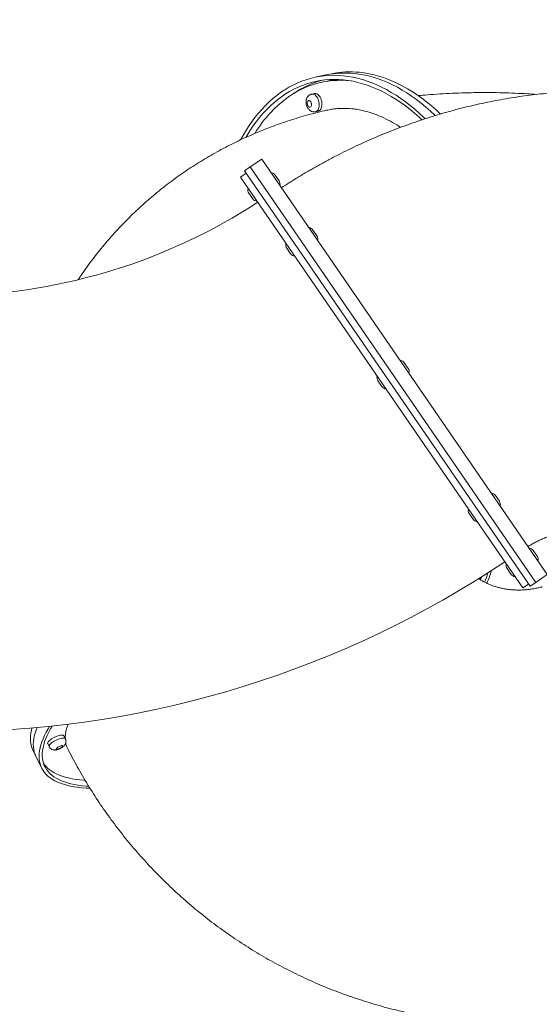
# Model space of a CAD drawing. Units: millimetres. Extents: x 24 to 483, y 16 to 438.
# Drawn here: x 152 to 159, y 105 to 120 of the extents above; entities that cross this region are included whole.
import ezdxf

# ---------------------------------------------------------------- set-up
doc = ezdxf.new("R2010")
doc.units = ezdxf.units.MM
doc.styles.add('SLDTEXTSTYLE0', font='TXT', dxfattribs={"width": 0.663})
doc.dimstyles.new('SLDDIMSTYLE0', dxfattribs={"dimtxt": 5, "dimasz": 3.302, "dimexe": 0, "dimexo": 0.0625, "dimgap": 1.25, "dimtad": 2, "dimlfac": 100, "dimrnd": 1e-09, "dimzin": 12, "dimdsep": 46, "dimtxsty": 'SLDTEXTSTYLE0', "dimsah": 1, "dimcen": 0.09, "dimadec": 0, "dimazin": 0, "dimtfac": 1, "dimtofl": 0, "dimtmove": 0, "dimatfit": 3, "dimfxl": 0, "dimfrac": 2, "dimtolj": 1, "dimtzin": 12, "dimarcsym": 0})

# ---------------------------------------------------------------- blocks, each defined once
blk = doc.blocks.new('*D8')
at = {"color": 7, "linetype": 'Continuous', "lineweight": 0}
for p, q in [((59.525, 115.955), (59.525, 38.376)), ((171.455, 111.803), (171.455, 38.376)), ((59.525, 39.376), (171.455, 39.376))]:
    blk.add_line(p, q, dxfattribs=at)
for points in [[(59.525, 39.376), (62.827, 38.868), (62.827, 39.884)], [(171.455, 39.376), (168.153, 39.884), (168.153, 38.868)]]:
    blk.add_solid(points, dxfattribs=at)
at = {"color": 7, "linetype": 'Continuous', "lineweight": 0, "insert": (106.822, 45.822), "char_height": 5, "attachment_point": 1, "style": 'SLDTEXTSTYLE0'}
blk.add_mtext('11200', dxfattribs=at)

msp = doc.modelspace()

# ---------------------------------------------------------------- linework, layer by layer
at = {"color": 7, "linetype": 'Continuous', "lineweight": 15}
for p, q in [((156.09607, 118.84448), (155.93858, 118.81095)), ((156.11481, 118.75645), (156.03607, 118.73969)), ((156.17481, 118.86125), (156.09607, 118.84448)), ((155.93176, 118.57639), (155.89238, 118.568)), ((155.94653, 118.3137), (155.9859, 118.32208)), ((155.16839, 117.62858), (155.00356, 117.5153)), ((155.16839, 117.62858), (159.29195, 111.62903)), ((155.00356, 117.5153), (154.92115, 117.45865)), ((155.00356, 117.5153), (159.12712, 111.51574)), ((154.94381, 117.42569), (154.8614, 117.36905)), ((158.10651, 112.64758), (154.8614, 117.36905)), ((154.92115, 117.45865), (159.04471, 111.4591)), ((155.36304, 117.39834), (155.41968, 117.31593)), ((155.04059, 117.05537), (154.98394, 117.13778)), ((155.90885, 116.60421), (155.9655, 116.52179)), ((155.5864, 116.26124), (155.52976, 116.34365)), ((157.22657, 114.687), (157.28321, 114.60459)), ((156.90412, 114.34404), (156.84748, 114.42645)), ((158.93964, 111.43542), (158.10651, 112.64758)), ((158.54429, 112.7698), (158.60093, 112.68739)), ((158.22183, 112.42683), (158.16519, 112.50924)), ((159.0901, 111.97566), (159.14674, 111.89325)), ((158.76765, 111.6327), (158.71101, 111.71511)), ((159.04471, 111.4591), (159.12712, 111.51574)), ((159.12712, 111.51574), (159.29195, 111.62903)), ((158.93964, 111.43542), (159.02206, 111.49206)), ((152.33349, 109.25712), (152.3127, 109.29985)), ((151.86617, 109.09161), (151.90776, 109.00613)), ((152.0789, 109.1861), (152.0997, 109.14336)), ((151.90776, 109.00613), (151.99093, 108.83518))]:
    msp.add_line(p, q, dxfattribs=at)
at = {"color": 8, "linetype": 'Continuous', "lineweight": 15}
msp.add_line((152.32964, 109.26182), (152.33348, 109.25714), dxfattribs=at)
at = {"color": 7, "linetype": 'Continuous', "lineweight": 15, "flags": 128}
for points in [[(156.34424, 118.83249), (156.2755, 118.83759), (156.20716, 118.83923), (156.1393, 118.83739), (156.07198, 118.83208), (156.00526, 118.82331), (155.93921, 118.81109), (155.8739, 118.79541), (155.80938, 118.77631), (155.74572, 118.7538), (155.68297, 118.7279), (155.62121, 118.69864), (155.56049, 118.66604), (155.50087, 118.63013), (155.4424, 118.59096), (155.38515, 118.54855), (155.32917, 118.50296), (155.27451, 118.45422), (155.22122, 118.40237), (155.16937, 118.34748), (155.11899, 118.2896), (155.07013, 118.22877), (155.02285, 118.16507), (154.97719, 118.09854), (154.93319, 118.02926), (154.8909, 117.95729), (154.86358, 117.90766)], [(156.35005, 118.77345), (156.28176, 118.7785), (156.21389, 118.78007), (156.14649, 118.77816), (156.07964, 118.77277), (156.01339, 118.7639), (155.94782, 118.75157), (155.88299, 118.73578), (155.81896, 118.71655), (155.7558, 118.6939), (155.69356, 118.66786), (155.63232, 118.63844), (155.57212, 118.60567), (155.51304, 118.5696), (155.45512, 118.53025), (155.39843, 118.48767), (155.34302, 118.44189), (155.28894, 118.39296), (155.23626, 118.34093), (155.18501, 118.28585), (155.13526, 118.22777), (155.08705, 118.16676), (155.04042, 118.10287), (154.99543, 118.03616), (154.95212, 117.96671), (154.93766, 117.94226)], [(155.29892, 118.30192), (155.35038, 118.3552), (155.40324, 118.40542), (155.45746, 118.45256), (155.51298, 118.49654), (155.56975, 118.53734), (155.6277, 118.57492), (155.68679, 118.60923), (155.74695, 118.64024), (155.80813, 118.66793), (155.87026, 118.69225), (155.93329, 118.7132), (155.99714, 118.73075), (156.06177, 118.74488), (156.1271, 118.75558), (156.19306, 118.76283), (156.25961, 118.76664), (156.32666, 118.76699), (156.39415, 118.76389), (156.46202, 118.75734), (156.4692, 118.75645)], [(157.52994, 118.21338), (157.51021, 118.23238), (157.44479, 118.29304), (157.37864, 118.35075), (157.31184, 118.40547), (157.24444, 118.45713), (157.17651, 118.50569), (157.10811, 118.5511), (157.03932, 118.59332), (156.97019, 118.63231), (156.90081, 118.66802), (156.83122, 118.70043), (156.7615, 118.7295), (156.69172, 118.7552), (156.62195, 118.77752), (156.55224, 118.79642), (156.48268, 118.81189), (156.41332, 118.82392), (156.34424, 118.83249)], [(157.48229, 118.197), (157.4428, 118.23354), (157.3772, 118.29133), (157.31093, 118.34611), (157.24406, 118.39784), (157.17664, 118.44647), (157.10875, 118.49194), (157.04045, 118.53421), (156.97181, 118.57325), (156.90291, 118.609), (156.83379, 118.64144), (156.76455, 118.67053), (156.69523, 118.69625), (156.62592, 118.71857), (156.55668, 118.73746), (156.48757, 118.75292), (156.41867, 118.76492), (156.35005, 118.77345)], [(157.67501, 118.25891), (157.6677, 118.26591), (157.60228, 118.32657), (157.53613, 118.38428), (157.46933, 118.439), (157.40193, 118.49066), (157.33399, 118.53922), (157.2656, 118.58463), (157.19681, 118.62685), (157.12768, 118.66584), (157.05829, 118.70155), (156.98871, 118.73396), (156.91899, 118.76303), (156.84921, 118.78873), (156.77943, 118.81105), (156.70973, 118.82995), (156.64017, 118.84542), (156.57081, 118.85745), (156.50173, 118.86602)], [(157.67501, 118.25891), (157.6677, 118.26591), (157.60228, 118.32657), (157.53613, 118.38428), (157.46933, 118.439), (157.40193, 118.49066), (157.33399, 118.53922), (157.2656, 118.58463), (157.19681, 118.62685), (157.12768, 118.66584), (157.05829, 118.70155), (156.98871, 118.73396), (156.91899, 118.76303), (156.84921, 118.78873), (156.77943, 118.81105), (156.70973, 118.82995), (156.64017, 118.84542), (156.57081, 118.85745), (156.50173, 118.86602)], [(157.74837, 118.28084), (157.74644, 118.28268), (157.68102, 118.34333), (157.61488, 118.40105), (157.54807, 118.45576), (157.48067, 118.50742), (157.41274, 118.55599), (157.34434, 118.6014), (157.27555, 118.64362), (157.20643, 118.6826), (157.13704, 118.71831), (157.06745, 118.75072), (156.99773, 118.77979), (156.92795, 118.8055), (156.85818, 118.82781), (156.78847, 118.84671), (156.71891, 118.86219), (156.64955, 118.87421), (156.58047, 118.88278)], [(155.87725, 118.3847), (155.88262, 118.39291), (155.88605, 118.40368), (155.88728, 118.41622), (155.88622, 118.42958), (155.88296, 118.44279), (155.87773, 118.45486), (155.87093, 118.46489), (155.86305, 118.47215), (155.85468, 118.47609), (155.84645, 118.47642), (155.83896, 118.47312), (155.83276, 118.46644), (155.82832, 118.45686), (155.82597, 118.44509), (155.82588, 118.43202), (155.82806, 118.41861), (155.83235, 118.40585), (155.83842, 118.3947), (155.84583, 118.38597), (155.85403, 118.38032), (155.86241, 118.37816), (155.87035, 118.37966), (155.87725, 118.3847)], [(155.9859, 118.32208), (155.99076, 118.3234), (156.00242, 118.32912), (156.01289, 118.33812), (156.02189, 118.35014), (156.02917, 118.36487), (156.03452, 118.3819), (156.03782, 118.40077), (156.03896, 118.42096), (156.03791, 118.44192), (156.03471, 118.46308), (156.02943, 118.48386), (156.02223, 118.5037), (156.0133, 118.52205), (156.00289, 118.53841), (155.99127, 118.55235), (155.97877, 118.56347), (155.96572, 118.57147), (155.95249, 118.57614), (155.93943, 118.57735), (155.93176, 118.57639)], [(158.3406, 111.59279), (158.32465, 111.55991), (158.32364, 111.55791)], [(151.85147, 109.4113), (151.84391, 109.38114), (151.83589, 109.33939), (151.83106, 109.29894), (151.82943, 109.25982), (151.831, 109.22207), (151.83576, 109.18574), (151.84372, 109.15086), (151.85486, 109.11745), (151.86617, 109.09161)], [(151.92437, 109.41791), (151.91108, 109.3829), (151.8967, 109.33868), (151.8855, 109.29567), (151.87748, 109.25392), (151.87265, 109.21346), (151.87102, 109.17434), (151.87259, 109.1366), (151.87735, 109.10027), (151.88531, 109.06538), (151.89645, 109.03197), (151.90776, 109.00613)], [(151.92437, 109.41791), (151.91108, 109.3829), (151.8967, 109.33868), (151.8855, 109.29567), (151.87748, 109.25392), (151.87265, 109.21346), (151.87102, 109.17434), (151.87259, 109.1366), (151.87735, 109.10027), (151.88531, 109.06538), (151.89645, 109.03197), (151.90776, 109.00613)], [(152.10452, 109.43581), (152.08319, 109.40009), (152.05628, 109.35146), (152.03248, 109.30386), (152.0118, 109.25734), (151.99426, 109.21195), (151.97988, 109.16772), (151.96868, 109.12472), (151.96065, 109.08296), (151.95583, 109.04251), (151.9542, 109.00339), (151.95576, 108.96565), (151.96053, 108.92931), (151.96849, 108.89443), (151.97963, 108.86102), (151.99395, 108.82913), (152.01142, 108.79879), (152.03204, 108.77001), (152.05579, 108.74284), (152.08263, 108.7173), (152.11255, 108.69342), (152.14551, 108.67121), (152.18148, 108.6507), (152.22043, 108.63191), (152.26231, 108.61486), (152.3071, 108.59956), (152.35474, 108.58603), (152.40518, 108.57429), (152.45839, 108.56433), (152.5143, 108.55619), (152.57286, 108.54985), (152.63402, 108.54533), (152.68682, 108.54296)], [(152.14209, 109.43983), (152.11886, 109.40011), (152.09309, 109.35221), (152.07042, 109.30535), (152.05087, 109.25958), (152.03445, 109.21494), (152.02118, 109.17149), (152.01107, 109.12926), (152.00414, 109.08829), (152.0004, 109.04863), (151.99983, 109.01031), (152.00246, 108.97337), (152.00826, 108.93785), (152.01725, 108.90378), (152.0294, 108.8712), (152.04471, 108.84014), (152.06316, 108.81063), (152.08474, 108.7827), (152.10942, 108.75637), (152.13717, 108.73167), (152.16798, 108.70864), (152.2018, 108.68728), (152.23861, 108.66762), (152.27838, 108.64968), (152.32105, 108.63348), (152.36659, 108.61903), (152.41496, 108.60635), (152.4661, 108.59545), (152.51997, 108.58634), (152.57651, 108.57903), (152.63567, 108.57353), (152.66991, 108.57124)], [(152.3127, 109.29985), (152.30885, 109.30456), (152.30161, 109.30826), (152.29149, 109.31018), (152.27875, 109.31026), (152.26376, 109.30851), (152.24691, 109.30497), (152.22866, 109.29974), (152.20952, 109.29296), (152.19001, 109.28482), (152.17065, 109.27554), (152.15198, 109.26537), (152.13451, 109.25459), (152.1187, 109.24349), (152.105, 109.23238), (152.09378, 109.22155), (152.08534, 109.21132), (152.07991, 109.20194), (152.07764, 109.19369), (152.0786, 109.18677), (152.0789, 109.1861)], [(152.29334, 109.15554), (152.28814, 109.15753), (152.2801, 109.15761), (152.26982, 109.15578), (152.25805, 109.15217), (152.24568, 109.14706), (152.23362, 109.14082), (152.22276, 109.13392), (152.21392, 109.12686), (152.20774, 109.12018), (152.20468, 109.11436), (152.20498, 109.10984), (152.2086, 109.10695), (152.21529, 109.10591), (152.22454, 109.10679), (152.23566, 109.10954), (152.24784, 109.11393), (152.26017, 109.11966), (152.27174, 109.12629), (152.28168, 109.13334), (152.28927, 109.14028), (152.29393, 109.14659), (152.29532, 109.1518), (152.29334, 109.15554)], [(152.61723, 108.65739), (152.60201, 108.65842), (152.54251, 108.66368), (152.48563, 108.67076), (152.43141, 108.67963), (152.37991, 108.6903), (152.33117, 108.70274), (152.28526, 108.71696), (152.24221, 108.73293), (152.20206, 108.75065), (152.16486, 108.77008), (152.13064, 108.79122), (152.09944, 108.81404)]]:
    msp.add_lwpolyline(points, dxfattribs=at)
at = {"color": 8, "linetype": 'Continuous', "lineweight": 15, "flags": 128}
for points in [[(155.89238, 118.568), (155.90005, 118.56897), (155.91312, 118.56776), (155.92635, 118.56309), (155.9394, 118.55509), (155.9519, 118.54397), (155.96352, 118.53003), (155.97393, 118.51367), (155.98286, 118.49531), (155.99006, 118.47548), (155.99533, 118.45469), (155.99854, 118.43353), (155.99959, 118.41257), (155.99845, 118.39238), (155.99515, 118.37352), (155.98979, 118.35649), (155.98252, 118.34176), (155.97352, 118.32973)], [(152.09969, 109.14338), (152.09939, 109.14404), (152.09844, 109.15095), (152.1007, 109.1592), (152.10613, 109.16858), (152.11457, 109.17882), (152.1258, 109.18964), (152.1395, 109.20075), (152.1553, 109.21185), (152.17278, 109.22263), (152.19145, 109.2328), (152.2108, 109.24209), (152.23032, 109.25023), (152.24946, 109.257), (152.2677, 109.26223), (152.28455, 109.26577), (152.29955, 109.26752), (152.31228, 109.26744), (152.3224, 109.26552), (152.32964, 109.26182)]]:
    msp.add_lwpolyline(points, dxfattribs=at)
at = {"color": 7, "linetype": 'Continuous', "lineweight": 15}
msp.add_circle((286.685, 241.32657), 196.19537, dxfattribs=at)
for centre, radius, start, end in [((156.39838, 117.47717), 1.34084, 105.930763, 124.773063), ((156.36761, 117.56104), 1.31186, 84.131957, 101.945797), ((156.3758, 117.53008), 1.25384, 94.996618, 102.014168), ((156.44635, 117.5778), 1.31186, 84.131957, 101.945797), ((156.79031, 116.93098), 2.02577, 137.409507, 148.118688), ((155.29711, 117.35302), 0.08, 34.501168, 85.818981), ((155.04987, 117.1831), 0.08, 163.183356, 214.501168), ((155.35375, 117.27061), 0.08, 343.183356, 34.501168), ((155.10652, 117.10069), 0.08, 214.501168, 265.818981), ((150.56962, 123.96644), 8.31147, 271.378849, 303.122319), ((155.84292, 116.55889), 0.08, 34.501168, 85.818981), ((155.89957, 116.47648), 0.08, 343.183356, 34.501168), ((155.59569, 116.38897), 0.08, 163.183356, 214.501168), ((155.65233, 116.30655), 0.08, 214.501168, 265.818981), ((157.16064, 114.64169), 0.08, 34.501168, 85.818981), ((156.91341, 114.47176), 0.08, 163.183356, 214.501168), ((157.21728, 114.55928), 0.08, 343.183356, 34.501168), ((156.97005, 114.38935), 0.08, 214.501168, 265.818981), ((158.47836, 112.72448), 0.08, 34.501168, 86.50805), ((158.535, 112.64207), 0.08, 343.183356, 34.501168), ((158.23112, 112.55456), 0.08, 163.183356, 214.501168), ((158.28776, 112.47214), 0.08, 214.501168, 265.818981), ((159.02417, 111.93035), 0.08, 34.501168, 85.818981), ((150.56962, 123.96644), 14.61147, 270.784282, 303.716886), ((158.77694, 111.76042), 0.08, 163.183356, 214.501168), ((159.08081, 111.84794), 0.08, 343.183356, 34.501168), ((157.607, 111.87774), 0.85902, 335.386696, 344.858275), ((157.62199, 111.9031), 0.89014, 333.489888, 345.790625), ((158.83358, 111.67801), 0.08, 214.501168, 265.818981), ((152.33734, 109.11762), 0.38569, 214.1275, 231.916781)]:
    msp.add_arc(centre, radius, start, end, dxfattribs=at)
at = {"color": 8, "linetype": 'Continuous', "lineweight": 15}
msp.add_arc((155.93536, 118.36324), 0.05078, 282.717815, 318.713104, dxfattribs=at)
at = {"color": 7, "linetype": 'Continuous', "lineweight": 15}
for points, knots in [([(165.48854, 115.92319), (165.48199, 115.93249), (165.44874, 115.97971), (165.38663, 116.06332), (165.30166, 116.17354), (165.21406, 116.2817), (165.12405, 116.38791), (165.03161, 116.49209), (164.93679, 116.5942), (164.83963, 116.69421), (164.74016, 116.79208), (164.63843, 116.88776), (164.53446, 116.98123), (164.4283, 117.07244), (164.31999, 117.16136), (164.20956, 117.24795), (164.09706, 117.33217), (163.98254, 117.414), (163.86602, 117.4934), (163.74756, 117.57033), (163.6272, 117.64476), (163.50499, 117.71667), (163.38095, 117.78601), (163.25516, 117.85276), (163.12764, 117.9169), (162.99845, 117.97838), (162.86764, 118.03718), (162.73526, 118.09327), (162.60134, 118.14664), (162.46596, 118.19724), (162.32916, 118.24506), (162.19099, 118.29007), (162.0515, 118.33226), (161.91076, 118.37159), (161.76882, 118.40805), (161.62573, 118.44161), (161.48156, 118.47227), (161.33636, 118.5), (161.1902, 118.52478), (161.04312, 118.54661), (160.89521, 118.56547), (160.74652, 118.58135), (160.59711, 118.59423), (160.44704, 118.60412), (160.29639, 118.611), (160.14522, 118.61486), (159.9936, 118.61572), (159.84158, 118.61355), (159.68924, 118.60837), (159.53665, 118.60017), (159.38387, 118.58897), (159.23098, 118.57475), (159.07803, 118.55753), (158.92509, 118.53732), (158.77224, 118.51412), (158.61954, 118.48796), (158.46705, 118.45883), (158.31485, 118.42675), (158.163, 118.39175), (158.01156, 118.35383), (157.8606, 118.31301), (157.71019, 118.26932), (157.56038, 118.22277), (157.41125, 118.17339), (157.26285, 118.12119), (157.11525, 118.06621), (156.9685, 118.00846), (156.82268, 117.94798), (156.67783, 117.88478), (156.53403, 117.8189), (156.39132, 117.75036), (156.24977, 117.6792), (156.10943, 117.60545), (155.97036, 117.52912), (155.83261, 117.45028), (155.69629, 117.36887), (155.56961, 117.29044), (155.48912, 117.23801), (155.453, 117.21448)], [0, 0, 0, 0, 0.00313627, 0.01592593, 0.02871497, 0.04150469, 0.05429635, 0.06709121, 0.07989051, 0.09269551, 0.10550741, 0.11832742, 0.13115674, 0.14399653, 0.15684792, 0.16971203, 0.18258992, 0.19548264, 0.20839118, 0.22131651, 0.23425954, 0.24722111, 0.26020205, 0.27320311, 0.28622497, 0.29926826, 0.31233356, 0.32542136, 0.33853209, 0.3516661, 0.36482368, 0.37800503, 0.39121027, 0.40443948, 0.41769262, 0.43096959, 0.44427023, 0.45759429, 0.47094145, 0.48431132, 0.49770347, 0.51111738, 0.52455248, 0.53800815, 0.55148374, 0.56497854, 0.57849181, 0.59202277, 0.60557064, 0.6191346, 0.63271383, 0.6463075, 0.65991479, 0.67353488, 0.68716694, 0.7008102, 0.71446386, 0.72812719, 0.74179945, 0.75547995, 0.76916802, 0.78286306, 0.79656445, 0.81027165, 0.82398414, 0.83770145, 0.85142313, 0.86514878, 0.87887803, 0.89261055, 0.90634604, 0.92008423, 0.93382486, 0.94756774, 0.96131265, 0.97505943, 0.98880792, 1, 1, 1, 1]), ([(155.89237, 118.56792), (155.88697, 118.56652), (155.87604, 118.56368), (155.86097, 118.55585), (155.84741, 118.54584), (155.83576, 118.5338), (155.82605, 118.52003), (155.81833, 118.50463), (155.81268, 118.48769), (155.80925, 118.46931), (155.80822, 118.44983), (155.80972, 118.42972), (155.81379, 118.40954), (155.82047, 118.38974), (155.8295, 118.37141), (155.84055, 118.35514), (155.85305, 118.34139), (155.86699, 118.33004), (155.88206, 118.32127), (155.89801, 118.31513), (155.91453, 118.31182), (155.93092, 118.31106), (155.94145, 118.31299), (155.9465, 118.31392)], [0, 0, 0, 0, 0.04434691, 0.08977227, 0.13435383, 0.17866621, 0.22332855, 0.26900628, 0.31632715, 0.36565066, 0.41678237, 0.46897147, 0.52178889, 0.57552182, 0.63061132, 0.68139122, 0.73088365, 0.77865736, 0.82495726, 0.87023018, 0.91486855, 0.95917055, 1, 1, 1, 1]), ([(159.13229, 118.56314), (159.09038, 118.56616), (158.98843, 118.57349), (158.82619, 118.58151), (158.64565, 118.5877), (158.46495, 118.59063), (158.28416, 118.59043), (158.1033, 118.58706), (157.92241, 118.58057), (157.74153, 118.57082), (157.57605, 118.55938), (157.47096, 118.54976), (157.42608, 118.54565)], [0, 0, 0, 0, 0.0738653, 0.17968031, 0.28550451, 0.39134417, 0.49720551, 0.60309468, 0.70901777, 0.81498078, 0.92098963, 1, 1, 1, 1]), ([(156.10518, 118.33428), (156.09545, 118.3321), (156.03969, 118.31961), (155.93867, 118.29437), (155.80257, 118.2578), (155.66781, 118.21812), (155.53445, 118.17558), (155.40254, 118.13016), (155.27213, 118.0819), (155.14327, 118.03082), (155.01601, 117.97696), (154.8904, 117.92034), (154.76648, 117.861), (154.6443, 117.79896), (154.52391, 117.73427), (154.40535, 117.66695), (154.28865, 117.59704), (154.17387, 117.52457), (154.06104, 117.44958), (153.95021, 117.3721), (153.84141, 117.29218), (153.73468, 117.20984), (153.63006, 117.12513), (153.5276, 117.03808), (153.42732, 116.94874), (153.32926, 116.85713), (153.23346, 116.76331), (153.13995, 116.6673), (153.04877, 116.56916), (152.95996, 116.46891), (152.87353, 116.36661), (152.78955, 116.26229), (152.70799, 116.15603), (152.62907, 116.04774), (152.56654, 115.95853), (152.53128, 115.90481), (152.52055, 115.88845)], [0, 0, 0, 0, 0.00668344, 0.0382687, 0.06978993, 0.10122306, 0.13256931, 0.16383026, 0.19500778, 0.22610397, 0.25712122, 0.28806212, 0.31892948, 0.3497263, 0.38045576, 0.4111212, 0.44172612, 0.47227413, 0.50276898, 0.53321449, 0.56361462, 0.59397339, 0.62429489, 0.65458327, 0.68484275, 0.71507758, 0.74529207, 0.77549054, 0.80567735, 0.83585685, 0.86603208, 0.89620732, 0.92638697, 0.95657541, 0.98677699, 1, 1, 1, 1]), ([(157.17135, 118.08659), (157.16357, 118.09199), (157.11571, 118.12518), (157.02639, 118.17754), (156.9169, 118.23289), (156.82118, 118.27273), (156.73979, 118.30133), (156.65918, 118.32439), (156.57858, 118.34219), (156.4842, 118.35679), (156.37652, 118.36442), (156.26963, 118.36068), (156.17917, 118.34993), (156.12912, 118.33937), (156.10518, 118.33431)], [0, 0, 0, 0, 0.02206186, 0.13577421, 0.24995029, 0.32675023, 0.40103784, 0.47532546, 0.55013296, 0.62494047, 0.73863326, 0.85278964, 0.92957621, 1, 1, 1, 1]), ([(159.01328, 112.03447), (159.02198, 112.03954), (159.04929, 112.05547), (159.09574, 112.08054), (159.15242, 112.10967), (159.20932, 112.13698), (159.26626, 112.16256), (159.32309, 112.18635), (159.37969, 112.20832), (159.43589, 112.22846), (159.49156, 112.24678), (159.54655, 112.26328), (159.60074, 112.27797), (159.65397, 112.29087), (159.70612, 112.30202), (159.75706, 112.31146), (159.80666, 112.31924), (159.85481, 112.32541), (159.90139, 112.33004), (159.9463, 112.33321), (159.98944, 112.33499), (160.0307, 112.33548), (160.07001, 112.33476), (160.10728, 112.33295), (160.14244, 112.33014), (160.17541, 112.32645), (160.20615, 112.32201), (160.2346, 112.31693), (160.26071, 112.31136), (160.28445, 112.30543), (160.30578, 112.29929), (160.3247, 112.2931), (160.34118, 112.287), (160.35523, 112.28118), (160.36685, 112.2758), (160.37606, 112.27106), (160.38291, 112.26714), (160.38735, 112.26432), (160.38946, 112.26279), (160.38935, 112.26288), (160.3893, 112.26291)], [0, 0, 0, 0, 0.01106439, 0.0347282, 0.0583979, 0.08207542, 0.10576328, 0.12946473, 0.15318388, 0.17692582, 0.20069675, 0.22450413, 0.24835678, 0.27226507, 0.29624101, 0.32029844, 0.34445315, 0.36872308, 0.39312845, 0.41769198, 0.4424391, 0.46739813, 0.4926006, 0.51808152, 0.54387972, 0.57003835, 0.59660534, 0.62363413, 0.65118446, 0.6793235, 0.70812726, 0.73768249, 0.76808923, 0.79946439, 0.8319467, 0.86570403, 0.90094429, 0.9379324, 0.97701821, 1, 1, 1, 1]), ([(159.21663, 111.44995), (159.2145, 111.44935), (159.19407, 111.44359), (159.15571, 111.43495), (159.10152, 111.42414), (159.04756, 111.41586), (158.99385, 111.40979), (158.94048, 111.40602), (158.88749, 111.40453), (158.83496, 111.40531), (158.78294, 111.40838), (158.73147, 111.41373), (158.68059, 111.4214), (158.63033, 111.4314), (158.58072, 111.44377), (158.53179, 111.45855), (158.48357, 111.47583), (158.4361, 111.49564), (158.38949, 111.51814), (158.34478, 111.54254), (158.31663, 111.56059), (158.30294, 111.56937)], [0, 0, 0, 0, 0.005480133, 0.052540292, 0.100209028, 0.148544296, 0.197608463, 0.247468642, 0.298197009, 0.34987104, 0.402573617, 0.456392865, 0.511421549, 0.567755716, 0.625492126, 0.684723759, 0.745532393, 0.807976948, 0.872076175, 0.937784908, 1, 1, 1, 1]), ([(152.37244, 109.46664), (152.36641, 109.44998), (152.3541, 109.41595), (152.34168, 109.36687), (152.33391, 109.31896), (152.3308, 109.28329), (152.33189, 109.2643), (152.33214, 109.2599)], [0, 0, 0, 0, 0.22466573, 0.4588835, 0.69310126, 0.92895805, 1, 1, 1, 1]), ([(152.09995, 109.14349), (152.10037, 109.14242), (152.10278, 109.13632), (152.10985, 109.12682), (152.12045, 109.1157), (152.13243, 109.10715), (152.14511, 109.10087), (152.15828, 109.09671), (152.17184, 109.09448), (152.18602, 109.09405), (152.20146, 109.09547), (152.21842, 109.09899), (152.23631, 109.10465), (152.25395, 109.11197), (152.27063, 109.12047), (152.28658, 109.13023), (152.30222, 109.14188), (152.31548, 109.15449), (152.32606, 109.16799), (152.3336, 109.18114), (152.33898, 109.19523), (152.34196, 109.21013), (152.34238, 109.22552), (152.33978, 109.24072), (152.33664, 109.25149), (152.33363, 109.25655), (152.33326, 109.25718)], [0, 0, 0, 0, 0.00938185, 0.05314948, 0.09452985, 0.13415731, 0.17257953, 0.21040725, 0.24850485, 0.28827716, 0.33207842, 0.38285086, 0.43665928, 0.4869966, 0.5358822, 0.58560516, 0.63848898, 0.69966796, 0.74402158, 0.78606494, 0.8274735, 0.86886148, 0.91043162, 0.95219381, 0.99409923, 1, 1, 1, 1]), ([(152.33945, 109.19972), (152.34128, 109.18846), (152.34598, 109.15957), (152.35853, 109.13434), (152.36619, 109.11894)], [0, 0, 0, 0, 0.38944935, 1, 1, 1, 1]), ([(152.36552, 109.11861), (152.37056, 109.1085), (152.39821, 109.05302), (152.45069, 108.95335), (152.5237, 108.82008), (152.59957, 108.68853), (152.67807, 108.55863), (152.75923, 108.43048), (152.84298, 108.30412), (152.9293, 108.1796), (153.01816, 108.05696), (153.10951, 107.93627), (153.20332, 107.81756), (153.29955, 107.70089), (153.39816, 107.58629), (153.49911, 107.47382), (153.60236, 107.36352), (153.70786, 107.25544), (153.81558, 107.14961), (153.92546, 107.04609), (154.03747, 106.9449), (154.15155, 106.84609), (154.26766, 106.7497), (154.38576, 106.65578), (154.5058, 106.56434), (154.62773, 106.47544), (154.75149, 106.38911), (154.87704, 106.30538), (155.00433, 106.22428), (155.13331, 106.14586), (155.26392, 106.07013), (155.39612, 105.99713), (155.52984, 105.9269), (155.66504, 105.85945), (155.80166, 105.79481), (155.93966, 105.73302), (156.07896, 105.67409), (156.21952, 105.61805), (156.36128, 105.56493), (156.50418, 105.51474), (156.64817, 105.46751), (156.79319, 105.42325), (156.93917, 105.38199), (157.08607, 105.34374), (157.23382, 105.30851), (157.38237, 105.27633), (157.53165, 105.24721), (157.6816, 105.22116), (157.83217, 105.19819), (157.98329, 105.17831), (158.13489, 105.16153), (158.28693, 105.14786), (158.43934, 105.1373), (158.59206, 105.12987), (158.74502, 105.12556), (158.89816, 105.12438), (159.05142, 105.12633), (159.20474, 105.13141), (159.35805, 105.13962), (159.5113, 105.15096), (159.66442, 105.16542), (159.81734, 105.183), (159.97001, 105.20369), (160.12236, 105.22749), (160.27433, 105.25439), (160.42585, 105.28438), (160.57687, 105.31744), (160.72732, 105.35357), (160.87714, 105.39274), (161.02626, 105.43496), (161.17463, 105.48019), (161.32218, 105.52842), (161.46886, 105.57963), (161.6146, 105.63381), (161.75934, 105.69094), (161.90303, 105.75094), (162.04553, 105.81399), (162.16203, 105.86775), (162.23052, 105.90153), (162.25237, 105.91231)], [0, 0, 0, 0, 0.00294155, 0.01614226, 0.02933953, 0.04253177, 0.05571913, 0.06890179, 0.08207995, 0.09525379, 0.10842353, 0.12158938, 0.13475156, 0.14791032, 0.16106588, 0.17421851, 0.18736845, 0.20051597, 0.21366132, 0.22680479, 0.23994665, 0.25308717, 0.26622664, 0.27936535, 0.29250356, 0.30564149, 0.3187794, 0.3319176, 0.34505637, 0.35819599, 0.37133673, 0.3844789, 0.39762274, 0.41076855, 0.42391658, 0.43706709, 0.45022035, 0.46337659, 0.47653607, 0.48969901, 0.50286564, 0.51603617, 0.52921082, 0.54238979, 0.55557326, 0.56876141, 0.58195442, 0.59515243, 0.60835559, 0.62156404, 0.63477791, 0.6479973, 0.66122232, 0.67445305, 0.68768957, 0.70093194, 0.71418023, 0.72743446, 0.74069468, 0.75396089, 0.76723311, 0.78051132, 0.79379553, 0.8070857, 0.82038179, 0.83368376, 0.84699155, 0.86030511, 0.87362435, 0.88694919, 0.90027954, 0.91361531, 0.92695639, 0.94030266, 0.95365402, 0.96701032, 0.98037144, 0.99373725, 1, 1, 1, 1])]:
    msp.add_open_spline(points, degree=3, knots=knots, dxfattribs=at)

# ---------------------------------------------------------------- dimensions: what is measured, and where the dimension line sits
at = {"color": 7, "linetype": 'Continuous', "lineweight": 0}
dim = msp.add_linear_dim(base=(171.45495, 39.37631), p1=(59.52462, 115.95549), p2=(171.45495, 111.80268), dimstyle='SLDDIMSTYLE0', dxfattribs=at)
dim.commit()
dim.dimension.update_dxf_attribs({"geometry": '*D8', "text_midpoint": (116.05785, 39.37631), "dimtype": 160})

doc.saveas('drawing.dxf')
